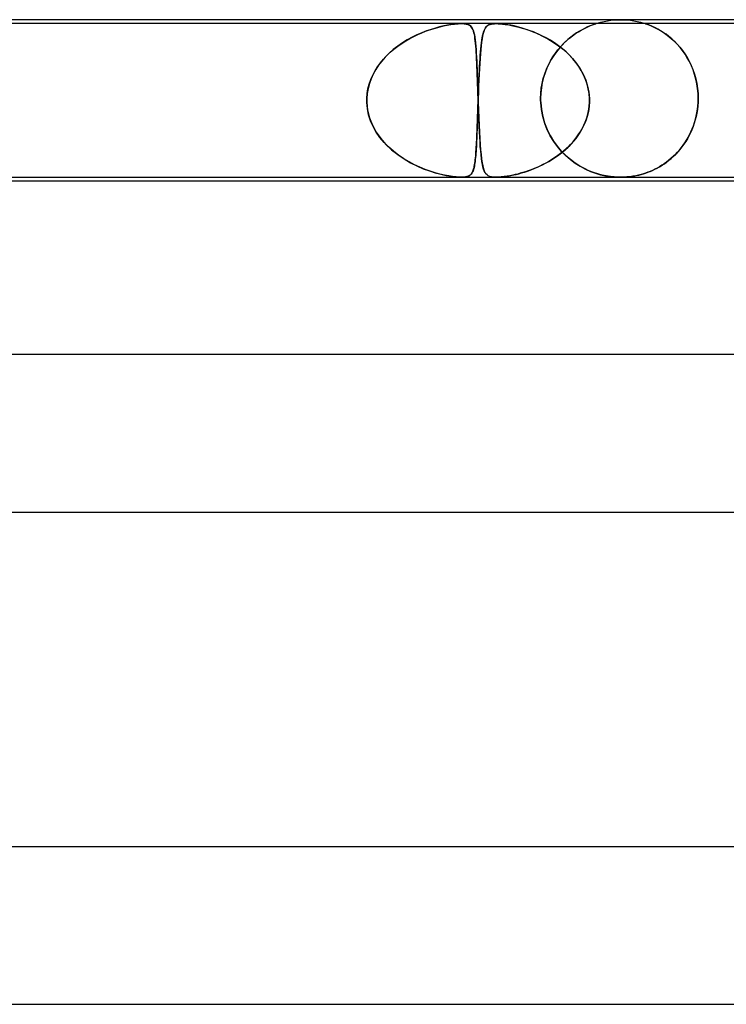
# Model space of a CAD drawing. Units: millimetres. Extents: x -385 to 385, y -2 to 250.
# Drawn here: x 48 to 66, y 225 to 250 of the extents above; entities that cross this region are included whole.
import ezdxf

# ---------------------------------------------------------------- set-up
doc = ezdxf.new("R2010")
doc.units = ezdxf.units.MM
doc.layers.add('HIDDEN', color=7, linetype='Continuous')
doc.layers.add('THICK', color=7, linetype='Continuous')

msp = doc.modelspace()

# ---------------------------------------------------------------- linework, layer by layer
at = {"layer": 'HIDDEN'}
for p, q in [((62.873, 249.996), (63, 250)), ((63, 250), (63.127, 249.996)), ((58.955, 249.9), (44.989, 249.9)), ((58.184, 249.754), (58.069, 249.714)), ((58.143, 249.74), (58.237, 249.771)), ((58.295, 249.788), (58.184, 249.754)), ((58.237, 249.771), (58.327, 249.797)), ((58.403, 249.817), (58.295, 249.788)), ((58.327, 249.797), (58.413, 249.82)), ((58.507, 249.842), (58.403, 249.817)), ((58.413, 249.82), (58.498, 249.84)), ((58.498, 249.84), (58.591, 249.859)), ((58.606, 249.862), (58.507, 249.842)), ((58.591, 249.859), (58.687, 249.876)), ((58.699, 249.878), (58.606, 249.862)), ((58.687, 249.876), (58.783, 249.889)), ((58.791, 249.89), (58.699, 249.878)), ((58.783, 249.889), (58.874, 249.897)), ((58.877, 249.897), (58.791, 249.89)), ((58.874, 249.897), (58.955, 249.9)), ((58.955, 249.9), (58.877, 249.897)), ((59.024, 249.897), (58.955, 249.9)), ((58.955, 249.9), (59.022, 249.897)), ((59.839, 249.9), (58.955, 249.9)), ((59.022, 249.897), (59.077, 249.89)), ((59.081, 249.889), (59.024, 249.897)), ((59.077, 249.89), (59.12, 249.878)), ((59.125, 249.876), (59.081, 249.889)), ((59.12, 249.878), (59.155, 249.862)), ((59.16, 249.859), (59.125, 249.876)), ((59.155, 249.862), (59.183, 249.842)), ((59.185, 249.84), (59.16, 249.859)), ((59.183, 249.842), (59.207, 249.817)), ((59.205, 249.82), (59.185, 249.84)), ((59.222, 249.797), (59.205, 249.82)), ((59.207, 249.817), (59.228, 249.788)), ((59.238, 249.771), (59.222, 249.797)), ((59.228, 249.788), (59.246, 249.754)), ((59.251, 249.74), (59.238, 249.771)), ((59.246, 249.754), (59.261, 249.714)), ((59.533, 249.729), (59.548, 249.763)), ((59.562, 249.787), (59.541, 249.748)), ((59.548, 249.763), (59.566, 249.793)), ((59.586, 249.82), (59.562, 249.787)), ((59.566, 249.793), (59.585, 249.819)), ((59.585, 249.819), (59.606, 249.84)), ((59.615, 249.847), (59.586, 249.82)), ((59.606, 249.84), (59.63, 249.857)), ((59.648, 249.867), (59.615, 249.847)), ((59.63, 249.857), (59.656, 249.871)), ((59.683, 249.881), (59.648, 249.867)), ((59.656, 249.871), (59.686, 249.882)), ((59.719, 249.89), (59.683, 249.881)), ((59.686, 249.882), (59.718, 249.89)), ((59.718, 249.89), (59.754, 249.896)), ((59.755, 249.896), (59.719, 249.89)), ((59.754, 249.896), (59.795, 249.899)), ((59.793, 249.899), (59.755, 249.896)), ((59.837, 249.9), (59.793, 249.899)), ((59.795, 249.899), (59.84, 249.9)), ((59.887, 249.899), (59.837, 249.9)), ((73.805, 249.9), (59.839, 249.9)), ((59.84, 249.9), (59.889, 249.899)), ((59.942, 249.896), (59.887, 249.899)), ((59.889, 249.899), (59.941, 249.896)), ((59.941, 249.896), (59.999, 249.89)), ((60.001, 249.89), (59.942, 249.896)), ((59.999, 249.89), (60.07, 249.881)), ((60.065, 249.882), (60.001, 249.89)), ((60.135, 249.871), (60.065, 249.882)), ((60.07, 249.881), (60.158, 249.867)), ((60.212, 249.857), (60.135, 249.871)), ((60.158, 249.867), (60.263, 249.847)), ((60.294, 249.84), (60.212, 249.857)), ((60.263, 249.847), (60.377, 249.82)), ((60.383, 249.819), (60.294, 249.84)), ((60.377, 249.82), (60.497, 249.787)), ((60.477, 249.793), (60.383, 249.819)), ((60.575, 249.763), (60.477, 249.793)), ((60.497, 249.787), (60.622, 249.748)), ((60.678, 249.729), (60.575, 249.763)), ((62.001, 249.735), (62.068, 249.771)), ((62.085, 249.78), (62.021, 249.746)), ((62.068, 249.771), (62.13, 249.802)), ((62.145, 249.81), (62.085, 249.78)), ((62.13, 249.802), (62.187, 249.828)), ((62.2, 249.834), (62.145, 249.81)), ((62.187, 249.828), (62.238, 249.85)), ((62.249, 249.854), (62.2, 249.834)), ((62.238, 249.85), (62.281, 249.867)), ((62.289, 249.87), (62.249, 249.854)), ((62.281, 249.867), (62.314, 249.879)), ((62.319, 249.881), (62.289, 249.87)), ((62.314, 249.879), (62.339, 249.888)), ((62.342, 249.889), (62.319, 249.881)), ((62.339, 249.888), (62.356, 249.894)), ((62.357, 249.894), (62.342, 249.889)), ((62.356, 249.894), (62.367, 249.897)), ((62.367, 249.897), (62.357, 249.894)), ((62.367, 249.897), (62.373, 249.899)), ((62.373, 249.899), (62.367, 249.897)), ((62.373, 249.899), (62.375, 249.9)), ((62.375, 249.9), (62.373, 249.899)), ((62.375, 249.9), (62.497, 249.936)), ((62.497, 249.936), (62.621, 249.964)), ((62.621, 249.964), (62.747, 249.984)), ((62.747, 249.984), (62.873, 249.996)), ((63.127, 249.996), (63.253, 249.984)), ((63.253, 249.984), (63.379, 249.964)), ((63.379, 249.964), (63.503, 249.936)), ((63.503, 249.936), (63.625, 249.9)), ((63.627, 249.899), (63.625, 249.9)), ((63.625, 249.9), (63.627, 249.899)), ((63.634, 249.897), (63.627, 249.899)), ((63.627, 249.899), (63.635, 249.896)), ((63.648, 249.892), (63.634, 249.897)), ((63.635, 249.896), (63.649, 249.892)), ((63.668, 249.885), (63.648, 249.892)), ((63.649, 249.892), (63.668, 249.885)), ((63.696, 249.875), (63.668, 249.885)), ((63.668, 249.885), (63.694, 249.876)), ((63.694, 249.876), (63.728, 249.862)), ((63.733, 249.86), (63.696, 249.875)), ((63.728, 249.862), (63.771, 249.845)), ((63.778, 249.842), (63.733, 249.86)), ((63.771, 249.845), (63.822, 249.822)), ((63.829, 249.819), (63.778, 249.842)), ((63.822, 249.822), (63.878, 249.795)), ((63.886, 249.791), (63.829, 249.819)), ((63.878, 249.795), (63.94, 249.763)), ((63.947, 249.759), (63.886, 249.791)), ((63.94, 249.763), (64.006, 249.725)), ((64.013, 249.721), (63.947, 249.759)), ((57.541, 249.461), (57.643, 249.52)), ((57.705, 249.553), (57.582, 249.485)), ((57.643, 249.52), (57.745, 249.574)), ((57.828, 249.614), (57.705, 249.553)), ((57.745, 249.574), (57.847, 249.622)), ((57.95, 249.667), (57.828, 249.614)), ((57.847, 249.622), (57.948, 249.666)), ((57.948, 249.666), (58.047, 249.705)), ((58.069, 249.714), (57.95, 249.667)), ((58.047, 249.705), (58.143, 249.74)), ((59.264, 249.705), (59.251, 249.74)), ((59.261, 249.714), (59.274, 249.667)), ((59.275, 249.666), (59.264, 249.705)), ((59.274, 249.667), (59.286, 249.614)), ((59.285, 249.622), (59.275, 249.666)), ((59.293, 249.574), (59.285, 249.622)), ((59.286, 249.614), (59.297, 249.553)), ((59.301, 249.52), (59.293, 249.574)), ((59.297, 249.553), (59.306, 249.485)), ((59.309, 249.461), (59.301, 249.52)), ((59.48, 249.512), (59.468, 249.431)), ((59.474, 249.476), (59.484, 249.537)), ((59.492, 249.584), (59.48, 249.512)), ((59.484, 249.537), (59.494, 249.593)), ((59.507, 249.647), (59.492, 249.584)), ((59.494, 249.593), (59.506, 249.644)), ((59.506, 249.644), (59.519, 249.689)), ((59.523, 249.701), (59.507, 249.647)), ((59.519, 249.689), (59.533, 249.729)), ((59.541, 249.748), (59.523, 249.701)), ((60.622, 249.748), (60.752, 249.701)), ((60.784, 249.689), (60.678, 249.729)), ((60.752, 249.701), (60.884, 249.647)), ((60.891, 249.644), (60.784, 249.689)), ((60.884, 249.647), (61.019, 249.584)), ((61.001, 249.593), (60.891, 249.644)), ((61.11, 249.537), (61.001, 249.593)), ((61.019, 249.584), (61.154, 249.512)), ((61.216, 249.476), (61.11, 249.537)), ((61.154, 249.512), (61.288, 249.431)), ((61.626, 249.465), (61.703, 249.531)), ((61.734, 249.557), (61.659, 249.495)), ((61.703, 249.531), (61.78, 249.592)), ((61.808, 249.612), (61.734, 249.557)), ((61.78, 249.592), (61.856, 249.646)), ((61.881, 249.663), (61.808, 249.612)), ((61.856, 249.646), (61.93, 249.693)), ((61.952, 249.707), (61.881, 249.663)), ((61.93, 249.693), (62.001, 249.735)), ((62.021, 249.746), (61.952, 249.707)), ((64.006, 249.725), (64.076, 249.682)), ((64.082, 249.678), (64.013, 249.721)), ((64.076, 249.682), (64.148, 249.632)), ((64.153, 249.629), (64.082, 249.678)), ((64.148, 249.632), (64.221, 249.577)), ((64.225, 249.574), (64.153, 249.629)), ((64.221, 249.577), (64.293, 249.517)), ((64.298, 249.512), (64.225, 249.574)), ((64.293, 249.517), (64.364, 249.451)), ((64.369, 249.446), (64.298, 249.512)), ((57.15, 249.172), (57.243, 249.252)), ((57.34, 249.327), (57.227, 249.239)), ((57.243, 249.252), (57.34, 249.327)), ((57.459, 249.41), (57.34, 249.327)), ((57.34, 249.327), (57.44, 249.397)), ((57.44, 249.397), (57.541, 249.461)), ((57.582, 249.485), (57.459, 249.41)), ((59.306, 249.485), (59.314, 249.41)), ((59.315, 249.397), (59.309, 249.461)), ((59.314, 249.41), (59.321, 249.327)), ((59.321, 249.327), (59.315, 249.397)), ((59.327, 249.252), (59.321, 249.327)), ((59.321, 249.327), (59.328, 249.239)), ((59.332, 249.172), (59.327, 249.252)), ((59.443, 249.183), (59.45, 249.264)), ((59.457, 249.34), (59.448, 249.24)), ((59.45, 249.264), (59.457, 249.339)), ((59.468, 249.431), (59.457, 249.34)), ((59.457, 249.339), (59.465, 249.41)), ((59.465, 249.41), (59.474, 249.476)), ((61.32, 249.41), (61.216, 249.476)), ((61.288, 249.431), (61.42, 249.34)), ((61.421, 249.339), (61.32, 249.41)), ((61.439, 249.271), (61.369, 249.184)), ((61.408, 249.234), (61.479, 249.317)), ((61.42, 249.34), (61.547, 249.24)), ((61.519, 249.264), (61.421, 249.339)), ((61.511, 249.352), (61.439, 249.271)), ((61.479, 249.317), (61.551, 249.394)), ((61.585, 249.426), (61.511, 249.352)), ((61.612, 249.183), (61.519, 249.264)), ((61.551, 249.394), (61.626, 249.465)), ((61.659, 249.495), (61.585, 249.426)), ((64.364, 249.451), (64.434, 249.38)), ((64.439, 249.374), (64.369, 249.446)), ((64.434, 249.38), (64.501, 249.303)), ((64.507, 249.296), (64.439, 249.374)), ((64.501, 249.303), (64.566, 249.221)), ((64.572, 249.214), (64.507, 249.296)), ((57.024, 249.05), (56.935, 248.948)), ((56.977, 248.998), (57.061, 249.088)), ((57.122, 249.147), (57.024, 249.05)), ((57.061, 249.088), (57.15, 249.172)), ((57.227, 249.239), (57.122, 249.147)), ((59.328, 249.239), (59.334, 249.147)), ((59.337, 249.088), (59.332, 249.172)), ((59.334, 249.147), (59.339, 249.05)), ((59.341, 248.998), (59.337, 249.088)), ((59.339, 249.05), (59.344, 248.948)), ((59.43, 249.013), (59.422, 248.887)), ((59.423, 248.912), (59.43, 249.007)), ((59.438, 249.131), (59.43, 249.013)), ((59.43, 249.007), (59.436, 249.098)), ((59.436, 249.098), (59.443, 249.183)), ((59.448, 249.24), (59.438, 249.131)), ((61.219, 248.954), (61.278, 249.053)), ((61.302, 249.09), (61.239, 248.99)), ((61.278, 249.053), (61.341, 249.146)), ((61.369, 249.184), (61.302, 249.09)), ((61.341, 249.146), (61.408, 249.234)), ((61.547, 249.24), (61.668, 249.131)), ((61.701, 249.098), (61.612, 249.183)), ((61.668, 249.131), (61.78, 249.013)), ((61.785, 249.007), (61.701, 249.098)), ((61.78, 249.013), (61.882, 248.887)), ((61.863, 248.912), (61.785, 249.007)), ((64.566, 249.221), (64.628, 249.134)), ((64.634, 249.126), (64.572, 249.214)), ((64.628, 249.134), (64.687, 249.042)), ((64.692, 249.033), (64.634, 249.126)), ((64.687, 249.042), (64.741, 248.944)), ((64.746, 248.935), (64.692, 249.033)), ((56.762, 248.7), (56.827, 248.804)), ((56.854, 248.843), (56.781, 248.733)), ((56.827, 248.804), (56.899, 248.904)), ((56.935, 248.948), (56.854, 248.843)), ((56.899, 248.904), (56.977, 248.998)), ((59.346, 248.904), (59.341, 248.998)), ((59.344, 248.948), (59.348, 248.843)), ((59.35, 248.804), (59.346, 248.904)), ((59.348, 248.843), (59.353, 248.733)), ((59.354, 248.7), (59.35, 248.804)), ((59.415, 248.754), (59.407, 248.613)), ((59.412, 248.707), (59.418, 248.812)), ((59.422, 248.887), (59.415, 248.754)), ((59.418, 248.812), (59.423, 248.912)), ((61.129, 248.772), (61.082, 248.654)), ((61.115, 248.741), (61.164, 248.85)), ((61.181, 248.884), (61.129, 248.772)), ((61.164, 248.85), (61.219, 248.954)), ((61.239, 248.99), (61.181, 248.884)), ((61.935, 248.812), (61.863, 248.912)), ((61.882, 248.887), (61.972, 248.754)), ((62, 248.707), (61.935, 248.812)), ((61.972, 248.754), (62.05, 248.613)), ((64.741, 248.944), (64.791, 248.841)), ((64.795, 248.832), (64.746, 248.935)), ((64.791, 248.841), (64.835, 248.733)), ((64.839, 248.724), (64.795, 248.832)), ((56.664, 248.502), (56.619, 248.38)), ((56.655, 248.48), (56.704, 248.592)), ((56.718, 248.619), (56.664, 248.502)), ((56.704, 248.592), (56.762, 248.7)), ((56.781, 248.733), (56.718, 248.619)), ((59.353, 248.733), (59.357, 248.619)), ((59.358, 248.592), (59.354, 248.7)), ((59.357, 248.619), (59.361, 248.502)), ((59.362, 248.48), (59.358, 248.592)), ((59.361, 248.502), (59.365, 248.38)), ((59.407, 248.613), (59.401, 248.466)), ((59.401, 248.483), (59.407, 248.597)), ((59.407, 248.597), (59.412, 248.707)), ((61.006, 248.384), (61.036, 248.507)), ((61.042, 248.531), (61.01, 248.404)), ((61.036, 248.507), (61.072, 248.626)), ((61.082, 248.654), (61.042, 248.531)), ((61.072, 248.626), (61.115, 248.741)), ((62.058, 248.597), (62, 248.707)), ((62.05, 248.613), (62.114, 248.466)), ((62.107, 248.483), (62.058, 248.597)), ((64.835, 248.733), (64.875, 248.62)), ((64.877, 248.611), (64.839, 248.724)), ((64.875, 248.62), (64.908, 248.502)), ((64.91, 248.494), (64.877, 248.611)), ((64.908, 248.502), (64.934, 248.381)), ((56.586, 248.255), (56.564, 248.128)), ((56.583, 248.244), (56.614, 248.364)), ((56.619, 248.38), (56.586, 248.255)), ((56.614, 248.364), (56.655, 248.48)), ((59.366, 248.364), (59.362, 248.48)), ((59.365, 248.38), (59.369, 248.255)), ((59.37, 248.244), (59.366, 248.364)), ((59.369, 248.255), (59.374, 248.128)), ((59.394, 248.314), (59.388, 248.159)), ((59.392, 248.246), (59.396, 248.366)), ((59.401, 248.466), (59.394, 248.314)), ((59.396, 248.366), (59.401, 248.483)), ((60.987, 248.272), (60.972, 248.137)), ((60.972, 248.13), (60.985, 248.258)), ((60.985, 248.258), (61.006, 248.384)), ((61.01, 248.404), (60.987, 248.272)), ((62.147, 248.366), (62.107, 248.483)), ((62.114, 248.466), (62.161, 248.314)), ((62.177, 248.246), (62.147, 248.366)), ((62.161, 248.314), (62.193, 248.159)), ((64.936, 248.374), (64.91, 248.494)), ((64.934, 248.381), (64.954, 248.256)), ((64.954, 248.251), (64.936, 248.374)), ((64.954, 248.256), (64.965, 248.129)), ((64.966, 248.126), (64.954, 248.251)), ((56.564, 248.128), (56.553, 248)), ((56.553, 248), (56.563, 248.122)), ((56.553, 248), (56.553, 247.983)), ((56.553, 247.983), (56.553, 248)), ((56.563, 248.122), (56.583, 248.244)), ((59.374, 248.122), (59.37, 248.244)), ((59.374, 248.128), (59.378, 248)), ((59.378, 248), (59.374, 248.122)), ((59.379, 247.983), (59.378, 248)), ((59.378, 248), (59.379, 247.983)), ((59.388, 248.159), (59.382, 248)), ((59.382, 248), (59.387, 248.124)), ((59.382, 247.983), (59.382, 248)), ((59.382, 248), (59.382, 247.983)), ((59.387, 248.124), (59.392, 248.246)), ((60.972, 248.137), (60.967, 248)), ((60.967, 248), (60.972, 248.13)), ((60.967, 248), (60.967, 247.983)), ((60.967, 247.983), (60.967, 248)), ((62.198, 248.124), (62.177, 248.246)), ((62.193, 248.159), (62.207, 248)), ((62.207, 248), (62.198, 248.124)), ((62.207, 248), (62.208, 247.983)), ((62.208, 247.983), (62.207, 248)), ((64.965, 248.129), (64.969, 248)), ((64.969, 248), (64.966, 248.126)), ((64.969, 247.983), (64.969, 248)), ((64.969, 248), (64.969, 247.983)), ((56.553, 247.983), (56.552, 247.967)), ((56.552, 247.967), (56.553, 247.983)), ((56.552, 247.967), (56.552, 247.95)), ((56.552, 247.95), (56.552, 247.967)), ((56.552, 247.95), (56.552, 247.933)), ((56.552, 247.933), (56.552, 247.95)), ((56.552, 247.933), (56.553, 247.917)), ((56.553, 247.917), (56.552, 247.933)), ((56.553, 247.917), (56.553, 247.9)), ((56.553, 247.9), (56.553, 247.917)), ((56.553, 247.9), (56.574, 247.701)), ((56.568, 247.741), (56.553, 247.9)), ((59.376, 247.81), (59.372, 247.72)), ((59.373, 247.731), (59.376, 247.815)), ((59.376, 247.815), (59.379, 247.9)), ((59.379, 247.9), (59.376, 247.81)), ((59.379, 247.967), (59.379, 247.983)), ((59.379, 247.983), (59.379, 247.967)), ((59.38, 247.95), (59.379, 247.967)), ((59.379, 247.967), (59.38, 247.95)), ((59.379, 247.917), (59.38, 247.933)), ((59.38, 247.933), (59.379, 247.917)), ((59.379, 247.9), (59.379, 247.917)), ((59.379, 247.917), (59.379, 247.9)), ((59.38, 247.933), (59.38, 247.95)), ((59.38, 247.933), (59.381, 247.95)), ((59.38, 247.95), (59.38, 247.933)), ((59.381, 247.95), (59.38, 247.933)), ((59.381, 247.917), (59.38, 247.933)), ((59.38, 247.933), (59.381, 247.917)), ((59.381, 247.967), (59.382, 247.983)), ((59.382, 247.983), (59.381, 247.967)), ((59.381, 247.95), (59.381, 247.967)), ((59.381, 247.967), (59.381, 247.95)), ((59.381, 247.9), (59.381, 247.917)), ((59.381, 247.917), (59.381, 247.9)), ((59.387, 247.743), (59.381, 247.9)), ((59.381, 247.9), (59.389, 247.701)), ((60.967, 247.983), (60.968, 247.967)), ((60.968, 247.967), (60.967, 247.983)), ((60.968, 247.967), (60.968, 247.95)), ((60.968, 247.95), (60.968, 247.967)), ((60.968, 247.95), (60.968, 247.933)), ((60.968, 247.933), (60.968, 247.95)), ((60.968, 247.933), (60.969, 247.917)), ((60.969, 247.917), (60.968, 247.933)), ((60.969, 247.917), (60.97, 247.9)), ((60.97, 247.9), (60.969, 247.917)), ((60.987, 247.718), (60.97, 247.9)), ((60.97, 247.9), (60.987, 247.721)), ((62.201, 247.81), (62.189, 247.72)), ((62.191, 247.731), (62.202, 247.815)), ((62.207, 247.9), (62.201, 247.81)), ((62.202, 247.815), (62.207, 247.9)), ((62.208, 247.917), (62.207, 247.9)), ((62.207, 247.9), (62.208, 247.917)), ((62.208, 247.983), (62.208, 247.967)), ((62.208, 247.967), (62.208, 247.983)), ((62.208, 247.967), (62.208, 247.95)), ((62.208, 247.95), (62.208, 247.967)), ((62.208, 247.95), (62.208, 247.933)), ((62.208, 247.933), (62.208, 247.95)), ((62.208, 247.933), (62.208, 247.917)), ((62.208, 247.917), (62.208, 247.933)), ((64.95, 247.725), (64.96, 247.812)), ((64.96, 247.81), (64.95, 247.72)), ((64.967, 247.9), (64.96, 247.81)), ((64.96, 247.812), (64.967, 247.9)), ((64.967, 247.917), (64.968, 247.933)), ((64.968, 247.933), (64.967, 247.917)), ((64.967, 247.9), (64.967, 247.917)), ((64.967, 247.917), (64.967, 247.9)), ((64.968, 247.933), (64.969, 247.95)), ((64.969, 247.95), (64.968, 247.933)), ((64.969, 247.967), (64.969, 247.983)), ((64.969, 247.983), (64.969, 247.967)), ((64.969, 247.95), (64.969, 247.967)), ((64.969, 247.967), (64.969, 247.95)), ((56.6, 247.584), (56.568, 247.741)), ((56.574, 247.701), (56.623, 247.507)), ((56.65, 247.432), (56.6, 247.584)), ((56.623, 247.507), (56.697, 247.322)), ((59.366, 247.543), (59.363, 247.456)), ((59.364, 247.482), (59.367, 247.564)), ((59.369, 247.631), (59.366, 247.543)), ((59.367, 247.564), (59.37, 247.647)), ((59.372, 247.72), (59.369, 247.631)), ((59.37, 247.647), (59.373, 247.731)), ((59.393, 247.588), (59.387, 247.743)), ((59.389, 247.701), (59.396, 247.507)), ((59.399, 247.437), (59.393, 247.588)), ((59.396, 247.507), (59.405, 247.322)), ((60.987, 247.721), (61.021, 247.546)), ((61.022, 247.539), (60.987, 247.718)), ((61.021, 247.546), (61.069, 247.377)), ((61.072, 247.368), (61.022, 247.539)), ((62.149, 247.543), (62.121, 247.456)), ((62.13, 247.482), (62.155, 247.564)), ((62.172, 247.631), (62.149, 247.543)), ((62.155, 247.564), (62.176, 247.647)), ((62.189, 247.72), (62.172, 247.631)), ((62.176, 247.647), (62.191, 247.731)), ((64.917, 247.542), (64.895, 247.455)), ((64.899, 247.471), (64.92, 247.554)), ((64.935, 247.63), (64.917, 247.542)), ((64.92, 247.554), (64.937, 247.639)), ((64.95, 247.72), (64.935, 247.63)), ((64.937, 247.639), (64.95, 247.725)), ((56.715, 247.285), (56.65, 247.432)), ((56.697, 247.322), (56.793, 247.147)), ((56.794, 247.145), (56.715, 247.285)), ((59.357, 247.29), (59.354, 247.21)), ((59.356, 247.246), (59.359, 247.323)), ((59.36, 247.372), (59.357, 247.29)), ((59.359, 247.323), (59.361, 247.402)), ((59.363, 247.456), (59.36, 247.372)), ((59.361, 247.402), (59.364, 247.482)), ((59.406, 247.292), (59.399, 247.437)), ((59.405, 247.322), (59.413, 247.147)), ((59.413, 247.152), (59.406, 247.292)), ((61.069, 247.377), (61.132, 247.214)), ((61.136, 247.206), (61.072, 247.368)), ((62.051, 247.29), (62.009, 247.21)), ((62.028, 247.246), (62.067, 247.323)), ((62.088, 247.372), (62.051, 247.29)), ((62.067, 247.323), (62.101, 247.402)), ((62.121, 247.456), (62.088, 247.372)), ((62.101, 247.402), (62.13, 247.482)), ((64.841, 247.287), (64.809, 247.206)), ((64.819, 247.23), (64.848, 247.308)), ((64.87, 247.37), (64.841, 247.287)), ((64.848, 247.308), (64.875, 247.388)), ((64.895, 247.455), (64.87, 247.37)), ((64.875, 247.388), (64.899, 247.471)), ((56.793, 247.147), (56.908, 246.984)), ((56.887, 247.011), (56.794, 247.145)), ((56.991, 246.886), (56.887, 247.011)), ((59.344, 246.958), (59.347, 247.027)), ((59.348, 247.057), (59.345, 246.984)), ((59.347, 247.027), (59.35, 247.098)), ((59.351, 247.132), (59.348, 247.057)), ((59.35, 247.098), (59.353, 247.171)), ((59.354, 247.21), (59.351, 247.132)), ((59.353, 247.171), (59.356, 247.246)), ((59.42, 247.02), (59.413, 247.152)), ((59.413, 247.147), (59.422, 246.984)), ((59.428, 246.895), (59.42, 247.02)), ((61.132, 247.214), (61.207, 247.061)), ((61.212, 247.053), (61.136, 247.206)), ((61.207, 247.061), (61.293, 246.918)), ((61.299, 246.91), (61.212, 247.053)), ((61.839, 246.958), (61.891, 247.027)), ((61.913, 247.057), (61.859, 246.984)), ((61.891, 247.027), (61.941, 247.098)), ((61.963, 247.132), (61.913, 247.057)), ((61.941, 247.098), (61.986, 247.171)), ((62.009, 247.21), (61.963, 247.132)), ((61.986, 247.171), (62.028, 247.246)), ((64.673, 246.941), (64.713, 247.01)), ((64.735, 247.051), (64.694, 246.977)), ((64.713, 247.01), (64.751, 247.081)), ((64.773, 247.128), (64.735, 247.051)), ((64.751, 247.081), (64.786, 247.154)), ((64.809, 247.206), (64.773, 247.128)), ((64.786, 247.154), (64.819, 247.23)), ((56.908, 246.984), (57.039, 246.834)), ((57.105, 246.768), (56.991, 246.886)), ((57.039, 246.834), (57.184, 246.697)), ((57.228, 246.66), (57.105, 246.768)), ((59.33, 246.706), (59.334, 246.765)), ((59.335, 246.782), (59.331, 246.72)), ((59.334, 246.765), (59.337, 246.827)), ((59.338, 246.846), (59.335, 246.782)), ((59.337, 246.827), (59.341, 246.891)), ((59.342, 246.914), (59.338, 246.846)), ((59.341, 246.891), (59.344, 246.958)), ((59.345, 246.984), (59.342, 246.914)), ((59.422, 246.984), (59.432, 246.834)), ((59.436, 246.778), (59.428, 246.895)), ((59.432, 246.834), (59.443, 246.697)), ((59.445, 246.67), (59.436, 246.778)), ((61.293, 246.918), (61.389, 246.785)), ((61.395, 246.777), (61.299, 246.91)), ((61.389, 246.785), (61.493, 246.663)), ((61.499, 246.656), (61.395, 246.777)), ((61.599, 246.706), (61.663, 246.765)), ((61.68, 246.782), (61.614, 246.719)), ((61.663, 246.765), (61.724, 246.827)), ((61.742, 246.846), (61.68, 246.782)), ((61.724, 246.827), (61.783, 246.891)), ((61.802, 246.914), (61.742, 246.846)), ((61.783, 246.891), (61.839, 246.958)), ((61.859, 246.984), (61.802, 246.914)), ((64.557, 246.771), (64.506, 246.707)), ((64.539, 246.748), (64.586, 246.81)), ((64.605, 246.837), (64.557, 246.771)), ((64.586, 246.81), (64.63, 246.874)), ((64.651, 246.906), (64.605, 246.837)), ((64.63, 246.874), (64.673, 246.941)), ((64.694, 246.977), (64.651, 246.906)), ((57.184, 246.697), (57.339, 246.573)), ((57.357, 246.559), (57.228, 246.66)), ((57.339, 246.573), (57.5, 246.463)), ((57.492, 246.469), (57.357, 246.559)), ((59.313, 246.492), (59.318, 246.542)), ((59.319, 246.549), (59.314, 246.498)), ((59.318, 246.542), (59.322, 246.594)), ((59.323, 246.603), (59.319, 246.549)), ((59.322, 246.594), (59.326, 246.649)), ((59.327, 246.66), (59.323, 246.603)), ((59.326, 246.649), (59.33, 246.706)), ((59.331, 246.72), (59.327, 246.66)), ((59.443, 246.697), (59.455, 246.573)), ((59.455, 246.57), (59.445, 246.67)), ((59.455, 246.573), (59.467, 246.463)), ((59.465, 246.479), (59.455, 246.57)), ((61.321, 246.492), (61.394, 246.542)), ((61.404, 246.549), (61.33, 246.498)), ((61.394, 246.542), (61.464, 246.594)), ((61.476, 246.603), (61.404, 246.549)), ((61.464, 246.594), (61.533, 246.649)), ((61.546, 246.66), (61.476, 246.603)), ((61.493, 246.663), (61.604, 246.551)), ((61.61, 246.545), (61.499, 246.656)), ((61.533, 246.649), (61.599, 246.706)), ((61.614, 246.719), (61.546, 246.66)), ((61.604, 246.551), (61.722, 246.449)), ((61.725, 246.447), (61.61, 246.545)), ((64.281, 246.477), (64.336, 246.527)), ((64.343, 246.534), (64.286, 246.481)), ((64.336, 246.527), (64.389, 246.578)), ((64.4, 246.589), (64.343, 246.534)), ((64.389, 246.578), (64.441, 246.633)), ((64.454, 246.647), (64.4, 246.589)), ((64.441, 246.633), (64.491, 246.689)), ((64.506, 246.707), (64.454, 246.647)), ((64.491, 246.689), (64.539, 246.748)), ((57.628, 246.388), (57.492, 246.469)), ((57.5, 246.463), (57.663, 246.368)), ((57.765, 246.316), (57.628, 246.388)), ((57.663, 246.368), (57.827, 246.286)), ((57.901, 246.253), (57.765, 246.316)), ((57.827, 246.286), (57.987, 246.217)), ((58.034, 246.199), (57.901, 246.253)), ((59.277, 246.25), (59.269, 246.219)), ((59.276, 246.243), (59.283, 246.278)), ((59.285, 246.284), (59.277, 246.25)), ((59.283, 246.278), (59.29, 246.316)), ((59.291, 246.321), (59.285, 246.284)), ((59.29, 246.316), (59.297, 246.356)), ((59.297, 246.361), (59.291, 246.321)), ((59.303, 246.403), (59.297, 246.361)), ((59.297, 246.356), (59.303, 246.399)), ((59.309, 246.449), (59.303, 246.403)), ((59.303, 246.399), (59.308, 246.444)), ((59.308, 246.444), (59.313, 246.492)), ((59.314, 246.498), (59.309, 246.449)), ((59.477, 246.398), (59.465, 246.479)), ((59.467, 246.463), (59.481, 246.368)), ((59.489, 246.326), (59.477, 246.398)), ((59.481, 246.368), (59.497, 246.286)), ((59.503, 246.262), (59.489, 246.326)), ((59.497, 246.286), (59.515, 246.217)), ((59.518, 246.207), (59.503, 246.262)), ((60.876, 246.25), (60.801, 246.219)), ((60.86, 246.243), (60.938, 246.278)), ((60.951, 246.284), (60.876, 246.25)), ((60.938, 246.278), (61.017, 246.316)), ((61.027, 246.321), (60.951, 246.284)), ((61.017, 246.316), (61.095, 246.356)), ((61.103, 246.36), (61.027, 246.321)), ((61.095, 246.356), (61.172, 246.399)), ((61.179, 246.403), (61.103, 246.36)), ((61.172, 246.399), (61.247, 246.444)), ((61.255, 246.449), (61.179, 246.403)), ((61.247, 246.444), (61.321, 246.492)), ((61.33, 246.498), (61.255, 246.449)), ((61.722, 246.449), (61.846, 246.358)), ((61.842, 246.36), (61.725, 246.447)), ((61.96, 246.285), (61.842, 246.36)), ((61.846, 246.358), (61.974, 246.277)), ((62.078, 246.22), (61.96, 246.285)), ((61.974, 246.277), (62.105, 246.207)), ((63.988, 246.267), (63.928, 246.234)), ((63.93, 246.234), (63.99, 246.268)), ((64.049, 246.304), (63.988, 246.267)), ((63.99, 246.268), (64.05, 246.305)), ((64.108, 246.344), (64.049, 246.304)), ((64.05, 246.305), (64.11, 246.344)), ((64.168, 246.386), (64.108, 246.344)), ((64.11, 246.344), (64.168, 246.386)), ((64.227, 246.432), (64.168, 246.386)), ((64.168, 246.386), (64.225, 246.431)), ((64.225, 246.431), (64.281, 246.477)), ((64.286, 246.481), (64.227, 246.432)), ((57.987, 246.217), (58.143, 246.159)), ((58.163, 246.153), (58.034, 246.199)), ((58.143, 246.159), (58.292, 246.112)), ((58.287, 246.114), (58.163, 246.153)), ((58.407, 246.081), (58.287, 246.114)), ((58.292, 246.112), (58.435, 246.074)), ((58.523, 246.054), (58.407, 246.081)), ((58.435, 246.074), (58.57, 246.045)), ((58.633, 246.033), (58.523, 246.054)), ((58.57, 246.045), (58.693, 246.023)), ((58.733, 246.017), (58.633, 246.033)), ((58.693, 246.023), (58.798, 246.009)), ((58.82, 246.007), (58.733, 246.017)), ((58.798, 246.009), (58.885, 246.002)), ((58.893, 246.002), (58.82, 246.007)), ((58.885, 246.002), (58.956, 246)), ((58.956, 246), (58.893, 246.002)), ((58.956, 246), (59.014, 246.002)), ((59.009, 246.002), (58.956, 246)), ((59.056, 246.007), (59.009, 246.002)), ((59.014, 246.002), (59.062, 246.008)), ((59.095, 246.015), (59.056, 246.007)), ((59.062, 246.008), (59.103, 246.017)), ((59.128, 246.026), (59.095, 246.015)), ((59.103, 246.017), (59.136, 246.029)), ((59.154, 246.039), (59.128, 246.026)), ((59.136, 246.029), (59.162, 246.043)), ((59.175, 246.053), (59.154, 246.039)), ((59.162, 246.043), (59.182, 246.058)), ((59.192, 246.067), (59.175, 246.053)), ((59.182, 246.058), (59.198, 246.073)), ((59.206, 246.082), (59.192, 246.067)), ((59.198, 246.073), (59.212, 246.09)), ((59.219, 246.099), (59.206, 246.082)), ((59.212, 246.09), (59.225, 246.11)), ((59.23, 246.119), (59.219, 246.099)), ((59.225, 246.11), (59.237, 246.131)), ((59.241, 246.14), (59.23, 246.119)), ((59.237, 246.131), (59.248, 246.156)), ((59.252, 246.164), (59.241, 246.14)), ((59.248, 246.156), (59.258, 246.182)), ((59.261, 246.19), (59.252, 246.164)), ((59.258, 246.182), (59.267, 246.211)), ((59.269, 246.219), (59.261, 246.19)), ((59.267, 246.211), (59.276, 246.243)), ((59.515, 246.217), (59.536, 246.159)), ((59.536, 246.16), (59.518, 246.207)), ((59.555, 246.121), (59.536, 246.16)), ((59.536, 246.159), (59.56, 246.112)), ((59.578, 246.087), (59.555, 246.121)), ((59.56, 246.112), (59.59, 246.074)), ((59.606, 246.059), (59.578, 246.087)), ((59.59, 246.074), (59.626, 246.045)), ((59.638, 246.037), (59.606, 246.059)), ((59.626, 246.045), (59.67, 246.023)), ((59.677, 246.02), (59.638, 246.037)), ((59.67, 246.023), (59.72, 246.009)), ((59.721, 246.009), (59.677, 246.02)), ((59.72, 246.009), (59.777, 246.002)), ((59.77, 246.003), (59.721, 246.009)), ((59.824, 246), (59.77, 246.003)), ((59.777, 246.002), (59.839, 246)), ((59.833, 246), (59.832, 246)), ((59.9, 246.002), (59.839, 246)), ((59.839, 246), (59.906, 246.002)), ((59.968, 246.007), (59.9, 246.002)), ((59.906, 246.002), (59.979, 246.008)), ((60.041, 246.015), (59.968, 246.007)), ((59.979, 246.008), (60.057, 246.017)), ((60.115, 246.026), (60.041, 246.015)), ((60.057, 246.017), (60.136, 246.029)), ((60.188, 246.039), (60.115, 246.026)), ((60.136, 246.029), (60.213, 246.043)), ((60.259, 246.053), (60.188, 246.039)), ((60.213, 246.043), (60.284, 246.058)), ((60.323, 246.067), (60.259, 246.053)), ((60.284, 246.058), (60.35, 246.073)), ((60.385, 246.082), (60.323, 246.067)), ((60.35, 246.073), (60.417, 246.09)), ((60.449, 246.099), (60.385, 246.082)), ((60.417, 246.09), (60.486, 246.11)), ((60.516, 246.119), (60.449, 246.099)), ((60.486, 246.11), (60.558, 246.131)), ((60.585, 246.14), (60.516, 246.119)), ((60.558, 246.131), (60.631, 246.156)), ((60.655, 246.164), (60.585, 246.14)), ((60.631, 246.156), (60.706, 246.182)), ((60.728, 246.19), (60.655, 246.164)), ((60.706, 246.182), (60.783, 246.211)), ((60.801, 246.219), (60.728, 246.19)), ((60.783, 246.211), (60.86, 246.243)), ((62.194, 246.166), (62.078, 246.22)), ((62.105, 246.207), (62.235, 246.149)), ((62.306, 246.122), (62.194, 246.166)), ((62.235, 246.149), (62.363, 246.102)), ((62.417, 246.085), (62.306, 246.122)), ((62.363, 246.102), (62.489, 246.065)), ((62.527, 246.056), (62.417, 246.085)), ((62.489, 246.065), (62.611, 246.037)), ((62.636, 246.033), (62.527, 246.056)), ((62.611, 246.037), (62.724, 246.019)), ((62.739, 246.017), (62.636, 246.033)), ((62.724, 246.019), (62.822, 246.008)), ((62.832, 246.007), (62.739, 246.017)), ((62.822, 246.008), (62.91, 246.002)), ((62.916, 246.002), (62.832, 246.007)), ((62.91, 246.002), (62.997, 246)), ((62.999, 246), (62.916, 246.002)), ((62.997, 246), (63.082, 246.002)), ((63.08, 246.002), (62.999, 246)), ((63.158, 246.007), (63.08, 246.002)), ((63.082, 246.002), (63.166, 246.007)), ((63.235, 246.014), (63.158, 246.007)), ((63.166, 246.007), (63.247, 246.016)), ((63.31, 246.025), (63.235, 246.014)), ((63.247, 246.016), (63.324, 246.027)), ((63.383, 246.038), (63.31, 246.025)), ((63.324, 246.027), (63.396, 246.041)), ((63.452, 246.053), (63.383, 246.038)), ((63.396, 246.041), (63.462, 246.055)), ((63.517, 246.069), (63.452, 246.053)), ((63.462, 246.055), (63.52, 246.07)), ((63.578, 246.087), (63.517, 246.069)), ((63.52, 246.07), (63.576, 246.087)), ((63.576, 246.087), (63.634, 246.105)), ((63.634, 246.105), (63.578, 246.087)), ((63.692, 246.126), (63.634, 246.105)), ((63.634, 246.105), (63.692, 246.126)), ((63.75, 246.149), (63.692, 246.126)), ((63.692, 246.126), (63.751, 246.149)), ((63.809, 246.175), (63.75, 246.149)), ((63.751, 246.149), (63.81, 246.175)), ((63.869, 246.203), (63.809, 246.175)), ((63.81, 246.175), (63.87, 246.203)), ((63.928, 246.234), (63.869, 246.203)), ((63.87, 246.203), (63.93, 246.234)), ((59.834, 246), (59.833, 246)), ((59.835, 246), (59.834, 246)), ((59.837, 246), (59.835, 246)), ((59.838, 246), (59.837, 246)), ((59.839, 246), (59.838, 246))]:
    msp.add_line(p, q, dxfattribs=at)
at = {"layer": 'THICK'}
for p, q in [((208, 250), (-208, 250)), ((2, 246), (145.657, 246)), ((144.972, 245.9), (29.698, 245.9)), ((213.75, 241.5), (-213.75, 241.5)), ((1.763, 237.5), (149.893, 237.5)), ((220.5, 229), (-220.5, 229)), ((1.811, 225), (154.631, 225))]:
    msp.add_line(p, q, dxfattribs=at)

doc.saveas('drawing.dxf')
